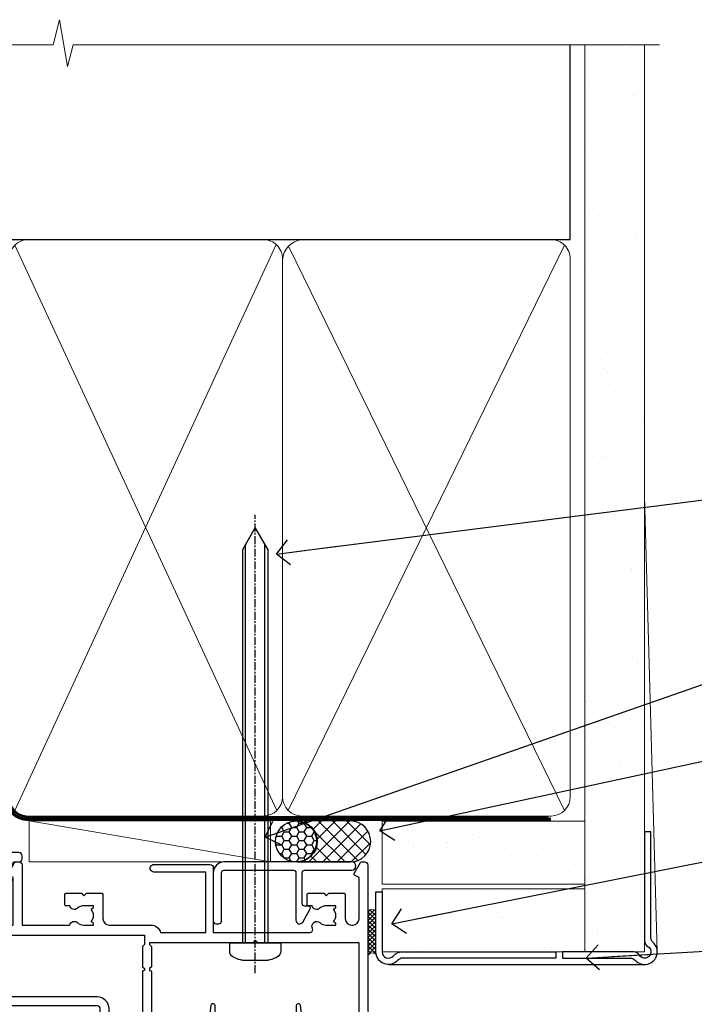
# Model space of a CAD drawing. Units: millimetres. Extents: x -33 to 182818, y -404 to 1143.
# Drawn here: x 1382 to 1488, y 987 to 1143 of the extents above; entities that cross this region are included whole.
import ezdxf
from ezdxf import colors
from ezdxf.entities.mleader import LeaderData, LeaderLine
from ezdxf.math import Vec2, Vec3

# ---------------------------------------------------------------- set-up
doc = ezdxf.new("R2010")
doc.units = ezdxf.units.MM
for name, pattern in [('CENTER', [2, 1.25, -0.25, 0.25, -0.25]), ('CENTERLINE', [2, 1.25, -0.25, 0.25, -0.25]), ('Dashed', [564.4444465637206, 282.2222232818604, -282.2222232818602])]:
    doc.linetypes.add(name, pattern=pattern)
doc.layers.add('Aluminium Systems Ltd Joinery Detail', color=7, linetype='Continuous')
doc.layers.add('Aluminium Systems Ltd Notes', color=7, linetype='Continuous')
doc.styles.get("Standard").update_dxf_attribs({"font": 'arial.ttf'})

# ---------------------------------------------------------------- blocks, each defined once
blk = doc.blocks.new('90mm Framing Head CC Gib')
at = {"layer": 'Aluminium Systems Ltd Joinery Detail'}
h = blk.add_hatch(dxfattribs=at)
h.set_pattern_fill('AR-SAND', color=0, scale=0.15)
h.set_pattern_definition([(37.50000000000001, (61.66045092490373, 88.74499579476469), (-0.2400046943976069, 7.341198559940135), [0, -5.791200000000001, 0, -6.476999999999999, 0, -6.191249999999999]), (7.499999999999991, (61.66045092490373, 88.74499579476469), (6.74284924707004, 10.75237650852531), [0, -3.124199999999989, 0, -5.219699999999976, 0, -2.000249999999988]), (327.5, (56.97415092490365, 88.74499579476469), (11.86488555362187, 0.02155777017818536), [0, -1.905, 0, -6.858, 0, -8.9535]), (317.5, (56.97415092490365, 88.74499579476469), (11.45334678708446, 3.343939848858243), [0, -0.9524999999999999, 0, -4.495799999999999, 0, -5.1435])])
h.paths.add_polyline_path([(180.61357942141, 88.7708279423432), (171.1135900387524, 88.7708279423432), (171.113590038753, -54.99215190844598), (180.6135794214105, -54.99215190844598)])
at = {"layer": 'Aluminium Systems Ltd Joinery Detail', "color": 0}
for p, q in [((168.8134264280377, 57.89868953384575, -1.000000000000025), (168.8134264280376, 88.7708279423432, -1.000000000000025)), ((79.90872482396972, 57.89868953384575, -1.000000000000025), (168.8134264280374, 57.89868953384575, -1.000000000000025))]:
    blk.add_line(p, q, dxfattribs=at)
at = {"layer": 'Aluminium Systems Ltd Joinery Detail', "color": 0, "lineweight": 5}
for p, q in [((80.79699455334858, -32.57602768084325, -1.000000000000025), (122.244289406273, 57.10359832773156, -1.000000000000025)), ((80.79699455334858, 57.00871980446937, -1.000000000000025), (122.3435558966331, -32.57602768084507, -1.000000000000025)), ((124.1251953553807, -32.57602768084325, -1.000000000000025), (167.9234566986623, 57.00871980447164, -1.000000000000025)), ((124.156780866489, 56.83464781023758, -1.000000000000025), (167.9234566986623, -32.57602768084325, -1.000000000000025)), ((182.6119125486681, -54.99215490149072), (180.6127294214112, 17.16652520017669))]:
    blk.add_line(p, q, dxfattribs=at)
at = {"layer": 'Aluminium Systems Ltd Joinery Detail', "color": 0, "linetype": 'Continuous', "lineweight": 5, "ltscale": 0.12, "elevation": -1.000000000000014}
blk.add_lwpolyline([(182.9879480272293, 88.7708279423432), (90.07936763175942, 88.7708279423432), (89.17565722327393, 85.3369242233066), (87.90906395990581, 92.75494913106832), (86.87170076539454, 88.7708279423432), (12.77629059318977, 88.7708279423432)], dxfattribs=at)
at = {"layer": 'Aluminium Systems Ltd Joinery Detail', "color": 0, "linetype": 'Dashed', "lineweight": 5, "ltscale": 0.01, "const_width": 0.25, "elevation": -0.7500000000000249}
blk.add_lwpolyline([(79.76741611105061, 88.09570103798342), (79.76838801660628, -30.42770876678014, 0.4175702237706115), (82.91930208207404, -33.61188689231176), (165.3356062361571, -33.60394172722226, 0.8591327104487766), (165.4728671864981, -33.94403600036094, 0.00905533045714731)], format="xyb", dxfattribs=at)
at = {"layer": 'Aluminium Systems Ltd Joinery Detail', "color": 0, "lineweight": 5}
blk.add_lwpolyline([(171.1135900387524, 88.7708279423432), (171.113590038753, -54.99215190844598), (180.6135794214105, -54.99215190844598), (180.61357942141, 88.7708279423432)], dxfattribs=at)
at = {"layer": 'Aluminium Systems Ltd Joinery Detail', "color": 0, "linetype": 'CENTER', "lineweight": 5, "ltscale": 3, "const_width": 0.5, "elevation": -0.5000000000000249}
blk.add_lwpolyline([(79.36830193081076, 82.75882767523399), (79.36883064616333, -30.42745069008379, 0.4209157528546889), (82.93271877258232, -33.99657167199439), (165.7748797079017, -33.99657167199439)], format="xyb", dxfattribs=at)
at = {"layer": 'Aluminium Systems Ltd Joinery Detail', "color": 0, "lineweight": 5, "elevation": -1.000000000000014}
blk.add_lwpolyline([(79.90702482397333, -28.31915806095822), (79.90702482397333, 54.8601428137099, -0.4142135623730941), (82.94557154410828, 57.89868953384575), (120.1949789058728, 57.89868953384575, -0.4142135623730958), (123.2335256260086, 54.8601428137099), (123.2335256260086, -28.31915806095822), (123.2335256260082, -30.42745069008379, -0.4142135623730958), (120.1949789058728, -33.46599741021964), (82.94557154410828, -33.46599741021964, -0.4142135623730941), (79.90702482397288, -30.42745069008379)], format="xyb", close=True, dxfattribs=at)
for points in [[(168.8134264280378, -28.52744340095887), (168.8134264280377, 54.86014281371126, 0.4142135623732923), (165.774879707902, 57.89868953384575), (126.2737723461404, 57.89868953384575, 0.3681854241386793), (123.2352256260055, 54.65185747371015), (123.2352256260055, -28.52744340095887)], [(168.8134264280378, 52.75185018458433), (168.8134264280378, -30.42745069008379, -0.4142135623730958), (165.7748797079024, -33.46599741021964), (126.2737723461409, -33.46599741021964, -0.4142135623730941), (123.2352256260055, -30.42745069008379), (123.2352256260055, 52.75185018458524)]]:
    blk.add_lwpolyline(points, format="xyb", dxfattribs=at)
at = {"layer": 'Aluminium Systems Ltd Joinery Detail', "color": 0}
blk.add_lwpolyline([(180.6119125486681, -35.99215490149072), (180.6119125486681, -53.26010409392188, 0.2679491924311203), (181.1119125486681, -54.12612949770619, -1.303225372841203), (179.7458871448837, -55.49215490149072, 0.267949192431124), (178.8798617410993, -54.99215490149072), (167.6119125486681, -54.99215490149072), (167.6119125486681, -55.99215490149072), (178.3758445711683, -55.99215490149072, -0.2134217652833892), (179.1212005636683, -56.32548823482398, 1.057279696267401), (181.9452458820015, -53.50144291649087, -0.2134217652833941), (181.6119125486681, -52.75608692399089), (181.6119125486681, -35.99215490149072)], format="xyb", close=True, dxfattribs=at)
blk = doc.blocks.new('Horizontal Profile Metal CC AC35 Liner')
at = {"layer": 'Aluminium Systems Ltd Joinery Detail'}
h = blk.add_hatch(dxfattribs=at)
h.set_pattern_fill('HONEY', color=256, scale=0.25)
h.set_pattern_definition([(0, (30.45904072979465, 15000), (1.190625, 0.68740766125), [0.79375, -1.5875]), (120, (30.45904072979465, 15000), (-1.190624997398548, 0.6874076657558477), [0.7937499999999996, -1.587499999999999]), (59.99999999999999, (30.45904072979465, 15000), (2.601452275818872e-09, 1.374815327005847), [-1.5875, 0.79375])])
h.paths.add_polyline_path([(20.1132218588736, 2.251892196933113, -1), (26.61042550178621, 2.251892196933113, -1)])
h = blk.add_hatch(dxfattribs=at)
h.set_pattern_fill('ANSI37', color=256, scale=0.5)
h.set_pattern_definition([(45, (30.45904072979465, 15000), (-1.122532015133644, 1.122532015133644), []), (135, (30.45904072979465, 15000), (-1.122532015133644, -1.122532015133644), [])])
h.paths.add_polyline_path([(23.48687546043897, 5.500494018388054), (31.95567230909313, 5.500494018388054, -1), (31.95567230909518, -0.9967096245236462), (23.48687546043897, -0.9967096245236462, 1)])
h = blk.add_hatch(dxfattribs=at)
h.set_pattern_fill('AR-SAND', color=256, scale=0.15)
h.set_pattern_definition([(37.50000000000001, (-28.02469610178775, -10.71794910273456), (-0.2400046943976069, 7.341198559940135), [0, -5.791200000000001, 0, -6.476999999999999, 0, -6.191249999999999]), (7.499999999999999, (-28.02469610178775, -10.71794910273456), (6.74284924707004, 10.75237650852531), [0, -3.124200000000001, 0, -5.2197, 0, -2.00025]), (327.5, (-32.71099610178776, -10.71794910273456), (11.86488555362187, 0.02155777017818643), [0, -1.905, 0, -6.858, 0, -8.9535]), (317.5, (-32.71099610178776, -10.71794910273456), (11.45334678708446, 3.343939848858244), [0, -0.9524999999999999, 0, -4.495799999999999, 0, -5.1435])])
h.paths.add_polyline_path([(69.10932037162863, 5.481015078179553), (69.10932037162863, -4.518984921820447), (37.02408864939264, -4.519230302088545), (37.02408864939264, 5.480769697911455)])
h = blk.add_hatch(dxfattribs=at)
h.set_pattern_fill('AR-SAND', color=256, scale=0.15)
h.set_pattern_definition([(37.50000000000001, (-28.02469610178775, 0), (-0.2400046943976069, 7.341198559940135), [0, -5.791200000000001, 0, -6.476999999999999, 0, -6.191249999999999]), (7.499999999999999, (-28.02469610178775, 0), (6.74284924707004, 10.75237650852531), [0, -3.124200000000001, 0, -5.2197, 0, -2.00025]), (327.5, (-32.71099610178776, 0), (11.86488555362187, 0.02155777017818643), [0, -1.905, 0, -6.858, 0, -8.9535]), (317.5, (-32.71099610178776, 0), (11.45334678708446, 3.343939848858244), [0, -0.9524999999999999, 0, -4.495799999999999, 0, -5.1435])])
h.paths.add_polyline_path([(69.10932037162863, -5.236934024555012), (69.10932037162863, -15.23693402455501), (37.02408864939264, -15.23717940482311), (37.02408864939264, -5.23717940482311)])
at = {"layer": 'Aluminium Systems Ltd Joinery Detail', "lineweight": 5}
h = blk.add_hatch(dxfattribs=at)
h.set_pattern_fill('ANSI37', color=256, scale=0.15)
h.set_pattern_definition([(45.00000000000001, (-250.0546884451682, -560.2450245033288), (-0.3367596045400932, 0.3367596045400932), []), (135, (-250.0546884451682, -560.2450245033288), (-0.3367596045400932, -0.3367596045400932), [])])
edge = h.paths.add_edge_path()
edge.add_arc((35.4143816325128, -9.504621740348739), 0.9866125402710012, 51.83121232280979, 132.263901216659)
edge.add_line((34.75083893925569, -8.7744742217983), (34.75083893925569, -15.78270040966891))
edge.add_arc((35.46096960065245, -16.29419281424452), 0.8751628626695301, 45.838321747589305, 144.2355755388267, ccw=False)
edge.add_arc((38.02408864934353, -15.23717940483039), 1.99999999995119, 179.9999999997916, 192.3918244982081, ccw=False)
edge.add_line((36.02408864939264, -15.23717940482311), (36.0240886493923, -8.728953216952505))
blk.add_line((-18.89718788643233, 5.500494018388054), (19.32030646149718, -0.9967096245236462, -1.000000000000011), dxfattribs=at)
at = {"layer": 'Aluminium Systems Ltd Joinery Detail'}
for p, q in [((34.7508389392566, -8.7744742217983, -1.000000000000011), (34.7508389392566, -15.78270040966891, -1.000000000000011)), ((38.02408864939264, -17.23717940482311, -1.000000000000011), (78.60764288154255, -17.23728323179057, -2.000000000000021))]:
    blk.add_line(p, q, dxfattribs=at)
at = {"layer": 'Aluminium Systems Ltd Joinery Detail', "lineweight": 5}
blk.add_lwpolyline([(-18.89718788643233, 5.500494018388054), (19.320306461489, 5.500494018388054), (19.32030646149718, -0.9967096245236462), (-18.89718788643643, -0.9967096245236462)], close=True, dxfattribs=at)
at = {"layer": 'Aluminium Systems Ltd Joinery Detail'}
blk.add_lwpolyline([(23.48687546044306, -0.9967096245236462), (31.95567230909722, -0.9967096245236462, 0.9999999999993697), (31.95567230909313, 5.500494018388054), (23.48687546043897, 5.500494018388054, -0.9999999999993697)], format="xyb", close=True, dxfattribs=at)
at = {"layer": 'Aluminium Systems Ltd Joinery Detail', "lineweight": 5, "elevation": -1.000000000000011}
for points in [[(37.02408864939264, -4.519230302088545), (69.10932037162863, -4.518984921820447), (69.10932037162863, 5.481015078179553), (37.02408864939264, 5.480769697911455)], [(37.02408864939264, -15.23717940482311), (69.10932037162863, -15.23693402455501), (69.10932037162863, -5.236934024555012), (37.02408864939264, -5.23717940482311)]]:
    blk.add_lwpolyline(points, close=True, dxfattribs=at)
at = {"layer": 'Aluminium Systems Ltd Joinery Detail', "elevation": -1.000000000000011}
blk.add_lwpolyline([(37.02408864939264, -5.73717940482311), (37.02408864939264, -15.23717940482311, 0.6885002580691579), (38.76944464189239, -15.90384607148917, -0.2134217652833945), (40.2601566268919, -15.23717940482311), (64.52408864939261, -15.23717940482311), (64.52408864939261, -16.23717940482311), (40.2601566268919, -16.23717940482311, 0.2134217652833893), (39.51480063439215, -16.57051273815523, -0.6885002580691693), (36.02408864939264, -15.23717940482311), (36.02408864939264, -5.73717940482311)], format="xyb", close=True, dxfattribs=at)
at = {"layer": 'Aluminium Systems Ltd Joinery Detail'}
blk.add_circle((23.36182368032991, 2.251892196933113), 3.248601821456305, dxfattribs=at)
at = {"layer": 'Aluminium Systems Ltd Joinery Detail', "lineweight": 5}
for centre, radius, start, end in [((35.41435558009891, -9.503893038750903, -1.000000000000011), 0.9860558519677073, 51.80385569436721, 132.2912578450509), ((35.46096960065336, -16.29419281424634, -1.000000000000011), 0.8751628626701816, 45.83832174757129, 144.2355755388025)]:
    blk.add_arc(centre, radius, start, end, dxfattribs=at)
blk = doc.blocks.new('_Open90')
at = {"color": 0, "linetype": 'ByBlock', "lineweight": -2}
for p, q in [((-0.5, 0.5), (0, 0)), ((0, 0), (-2.439666651745029, 0)), ((0, 0), (-0.5, -0.5))]:
    blk.add_line(p, q, dxfattribs=at)
blk = doc.blocks.new('F309-21658')
for points in [[(25.30001078927626, 37.59989048027521), (25.70001078927953, 37.59989048027521, 0.4142135623698984), (26.20001078927407, 38.09989048027521), (26.20001078927407, 41.29988127212593, 0.414213562373095), (25.70001078927407, 41.79988127212593), (14.60000000000264, 41.79988127209228), (14.60000000000264, 50.29991847726589, 0.414213562373095), (14.10000000000264, 50.79991847726589), (13.80000000000246, 50.79991847726589, 0.414213562373095), (13.30000000000246, 50.29991847726589), (13.30000000000246, 40.79988127208955), (1.300000000002456, 40.79988127208046), (1.300000000004275, 50.2999184772668, 0.414213562373095), (0.8000000000042746, 50.7999184772668), (0.5000000000040927, 50.7999184772668, 0.4142135623741605), (2.273736754432321e-12, 50.2999184772668), (-2.273736754432321e-12, 40.39988127209264, 0.4142135623733614), (0.9999999999977263, 39.39988127209173), (2.549964031937634, 39.39988127209082), (2.549964031993568, 0.5000001222094568, 0.4142135623746934), (3.049964031995387, 1.22210366271247e-07), (3.568467207440506, 1.22210366271247e-07, 0.267949192432076), (3.741672288197776, 0.1000001222109574), (4.723167701596594, 1.800000045627456, 0.4142135623731253), (4.649962620840995, 2.073205126385403), (3.949962620846691, 2.477350314817812), (3.94996262084851, 9.000010845418473, -0.414213562373095), (4.94996262084851, 10.00001084541847), (5.124951857525502, 10.00001084541756, -0.414213562369632), (6.124951857525502, 9.000010845429387), (6.124951857572796, 5.150010845419928, 0.4142135623717631), (6.324951857572614, 4.950010845419428), (8.749951857632823, 4.95001084542011), (9.149951857632459, 5.350010845419746), (9.549951857632095, 4.95001084542011), (11.97495185769412, 4.95001084542011, 0.4142135623717631), (12.17495185769303, 5.150010845419928), (12.17495185769394, 6.750010845453033, 0.4142135623770908), (11.97495185769048, 6.950010845453761), (11.39107782805831, 6.950010845417381, 0.5666580929722194), (10.16337526585227, 7.3354504058413, -0.1837465194457026), (9.149951857583346, 6.950010845417381), (7.624951857577344, 6.950010845402829), (7.624951857577344, 7.195383907871218), (7.981734081821287, 7.494759740645094, -0.3639702342665811), (7.98173408182123, 9.455261950188998), (7.624951857577344, 9.754637782963727), (7.624951857577344, 10.00001084537209), (9.14995185757698, 10.00001084541847, -0.1837465194614779), (10.16337526594219, 9.614571284964484, 0.5666580929878064), (11.39107782817166, 10.00001084541753), (36.34996262097729, 10.00001084541756), (36.34996262097729, 2.477350314817812), (35.64996262098202, 2.073205126385545, 0.4142135623745783), (35.57675754022699, 1.800000045628423), (36.55825298779348, 0.1000000630293698, 0.2679492219854964), (36.73145809060964, 6.302866495389026e-08), (37.24996267612505, 1.202167538849608e-07, 0.4142135300680755), (37.74996262097693, 0.5000001202167539), (37.74996262097693, 10.00001084541847), (45.3088366505358, 10.00001084544394, 0.5666580929730232), (46.53653921274253, 9.614571285019792, -0.1837465194455035), (47.54996262101076, 10.00001084544371), (49.07496262101768, 10.00001084545849), (49.07496262101768, 9.754637782990102), (48.71818039677373, 9.455261950216226, -0.363970234266802), (48.71818039677208, 7.494759740672265), (49.07496262101768, 7.195383907897593), (49.07496262101768, 6.950010845489231), (47.54996262101804, 6.950010845442847, -0.1837465194616765), (46.53653921265231, 7.335450405896808, 0.5666580929874395), (45.30883665042296, 6.950010845442876), (44.72496262084724, 6.950010845452852, 0.4142135623784227), (44.52496262084378, 6.750010845453033), (44.52496262084469, 5.150010845419928, 0.4142135623717631), (44.72496262084451, 4.950010845419428), (47.14996262090654, 4.95001084542011), (47.54996262090617, 5.350010845419746), (47.94996262090581, 4.95001084542011), (50.37496262096602, 4.95001084542011, 0.4142135623717631), (50.57496262096493, 5.150010845419928), (50.57496262096583, 9.000010845417563, -0.414213562373095), (51.57496262096583, 10.00001084541756), (58.14998996296708, 10.00001084541756, 0.3419987131243029), (59.69918330145674, 11.20001084542011), (66.84996120942151, 11.20001084541738), (66.84996120942151, 1.600000122945602), (58.64996403159557, 1.600000122943783, 1.000000000001516), (58.64996403159739, 0.4000001229430552), (67.54996120942042, 0.4000001229457837, 0.414213562373095), (68.04996120942042, 0.9000001229457837), (68.04996120942178, 11.20001084541829), (83.30380009053988, 11.20001084541647, -0.5476801762421256), (83.75756214272525, 10.49001084542562, 0.813269526479229), (84.93661017592274, 9.614571284993758, -0.1837465194459593), (85.95003358419262, 10.00001084541759), (87.47503358419954, 10.00001084543212), (87.47503358419954, 9.754637782963727), (87.11825135995468, 9.45526195018985, -0.3639702342666802), (87.1182513599561, 7.494759740644156), (87.47503358419954, 7.195383907871218), (87.47503358419954, 6.950010845462856), (85.9500335841999, 6.950010845416472, -0.1837465194616318), (84.93661017583378, 7.335450405870461, 0.5666580929884257), (83.70890761361102, 6.95001084544279), (83.12497338405728, 6.950010845452852, 0.4142135623784227), (82.92497338405383, 6.750010845453033), (82.92497338405474, 5.150010845419928, 0.4142135623717631), (83.12497338405456, 4.950010845421019), (85.54997338411658, 4.95001084542011), (85.94997338411622, 5.350010845419746), (86.34997338411586, 4.95001084542011), (88.77497338417606, 4.95001084542011, 0.414213562373095), (88.97497338417588, 5.150010845419928), (88.97497338417588, 9.000010845417563, -0.414213562373095), (89.97497338417588, 10.00001084541756), (90.14996262083105, 10.00001084541756, -0.4142135623728286), (91.14996262082923, 9.000010845418473), (91.14996262083469, 2.477350314817812), (90.44996262083941, 2.073205126385545, 0.4142135623734317), (90.37675754008353, 1.800000045628423), (91.3582529876511, 0.1000000630289435, 0.2679492219845463), (91.53145809046657, 6.302829547166766e-08), (92.04998926585313, 1.202176633796626e-07, 0.4142135300680739), (92.54998921070501, 0.5000001202176634), (92.54998921069773, 23.30290892700916, -0.2679491924303806), (93.54998921069216, 25.03495973457572), (96.49997456859512, 26.73813457507714, 0.2679491924297071), (97.49997456859046, 28.47018538263819), (97.49997456859774, 31.30000121731038, 0.414213671056512), (96.99997438306445, 31.80000121731126), (82.6999640315712, 31.79999591106636, 0.414213562373095), (82.1999640315712, 31.29999591106636), (82.1999640315712, 28.10000511922291, 0.4142135623752261), (82.69996403157484, 27.60000511922291), (84.72496403158135, 27.60000511924565, 0.6664521289227611), (84.86705951590022, 27.94074911853357, -0.08096524786499977), (84.58141139678662, 28.3416792670011, 0.2857504808157638), (83.68423585811348, 28.9000051192331), (83.49996403156683, 28.9000051192331), (83.49996403156683, 30.03950089939346, -0.414213562373095), (83.99996403156683, 30.53950089939346), (84.67033709402449, 30.53950089939346), (84.9697129267982, 30.18271867515151, -0.3639702342671017), (86.93021513634585, 30.18271867515315), (87.22959096911791, 30.53950089939346), (87.47496403152172, 30.53950089939346), (87.47496403156691, 29.014500899392, -0.197793547014074), (87.03293504606256, 27.94081622418986, 0.66662268590908), (87.17496403156974, 27.60000511925202), (87.98334928874237, 27.60000511924511, 0.2949407518114276), (88.43916486650363, 27.89450044307702, 0.106287798650439), (88.67997003158371, 29.01450089940656), (88.67997003158371, 30.50000114308088), (95.09997456858991, 30.50000114311715, -0.4142135623749597), (96.09997456859628, 29.50000114311726), (96.09997456859594, 28.47018538264612, -0.2679491924306526), (95.79997456859701, 27.95057014037567), (92.8499892107007, 26.24739529988858, 0.2679491924309177), (91.14998921070128, 23.30290892702371), (91.14998921069446, 12.80001084539228), (75.09998741059599, 12.80001084539319), (74.69998741059635, 12.40001084539355), (74.29998741059671, 12.8000108453941), (57.94998896297284, 12.80001084539137), (57.94998896297648, 13.10001088268538), (58.24998946296864, 13.40001138267755), (58.24998946296864, 16.60001038269158), (57.94998896297648, 16.90001088268465), (57.94998896297648, 17.20001088268393), (58.04998946296905, 17.20001088268424, 0.4142135623725535), (58.24998946296841, 17.40001088268446), (58.2499894629542, 29.3999638786224, -0.4142135623736278), (59.24998946295409, 30.39996387862422), (65.80001078926898, 30.39996387862331), (65.80001078926898, 28.0999730867031, 0.4142135623752261), (66.30001078927262, 27.5999730867031), (66.70001078926862, 27.59997308671038, 0.4142135623698984), (67.20001078926316, 28.09997308671038), (67.20001078926498, 31.2999638785611, 0.414213562373095), (66.70001078926498, 31.7999638785611), (55.699999999993, 31.799963878532), (55.6999999999893, 41.2999188367755, 0.4142136823970478), (55.19999979509475, 41.79991883677459), (41.69998921072283, 41.79991330463119, 0.414213562373095), (41.19998921072283, 41.29991330463119), (41.19998921072283, 38.09992251278047, 0.4142135623752261), (41.69998921072647, 37.59992251278047), (42.09998921072065, 37.59992251278774, 0.414213562373095), (42.59998921071883, 38.09992251279138), (42.59998921071156, 40.39991330464338), (53.09999999998354, 40.39991330470068, -0.4142135623746934), (54.099999999989, 39.39991330470068), (54.09999999999081, 35.99992142839503, -0.414213562373095), (53.09999999999081, 34.99992142839503), (51.34998921070428, 34.99992142839594), (51.34998921070587, 36.23054602424895, 0.4142135623734674), (51.14998921070588, 36.4305460242492), (50.34998921070536, 36.4305460242492, 0.414213562373095), (50.14998921070537, 36.23054602424921), (50.14998921070537, 33.99992142839272, 0.4142135623734561), (50.34998921070559, 33.79992142839274), (53.10002122510332, 33.79992142839612, -1.000000000001819), (53.10002122510332, 31.79996387862113), (52.54998921070501, 31.79996387862295, 0.414213562372873), (50.14998921070264, 29.3999638786224), (50.14998921070719, 23.29992265440407, -0.4142135398598476), (49.64998924914062, 22.79992265440316), (34.09998940602009, 22.79992145914068), (33.69998937527589, 22.39992142839466), (33.29998940602081, 22.79992139764792), (17.74998950141116, 22.79992020238635, -0.41421358488581), (17.24998946297956, 23.29992020238635), (17.24998946297228, 39.39988127210901, -0.414213562373095), (18.24998946297228, 40.39988127210901), (24.80001078927626, 40.39988127210901), (24.80001078927626, 38.09989048027521, 0.414213562373095)], [(11.63915269543674, 36.75488082224624, -0.294940748006862), (11.18333712885766, 36.46038549194392), (10.37495185757916, 36.46038549194986, -0.66662268591656), (10.23292287207249, 36.80119659689225, 0.1977935470140122), (10.67495185757844, 37.87488127208937), (10.67495185759299, 39.39988127209173), (10.42957879512733, 39.39988127209173), (10.13020296235175, 39.04309904785157, 0.3639702342668844), (8.169700752804147, 39.04309904784415), (7.870324920033909, 39.39988127209173), (7.624951857626456, 39.39988127209173), (7.624951857579163, 37.87488127209028, 0.1977935470140791), (8.066980843086924, 36.80119659689311, -0.6666226859132995), (7.924951857578435, 36.46038549194211), (7.116566600405804, 36.4603854919431, -0.2949407518112914), (6.660751022645229, 36.75488081577629, -0.07149851012259945), (6.445871942318263, 37.49988127204298), (5.99996255324595, 37.49988127208846, -0.9458221263621622), (5.94996107660063, 38.39709766911866), (5.94996107453926, 39.39988127208991), (3.949964031955915, 39.39988127208991), (3.94996403195637, 21.39988127209355), (5.63573081117147, 21.39988127209446), (5.55167346039832, 22.36066118785828, -0.9999999999999801), (6.448248688680451, 22.43910135633061), (6.579100426996661, 20.94345914346894, -0.4400105308914297), (6.081003077951209, 20.39988127209537), (3.949964031950458, 20.39988127209355), (3.949964031948184, 11.60001084539246), (57.14998996296663, 11.60001084539246), (57.14998996296663, 13.10001088268538), (56.84998946297628, 13.40001138267482), (56.84998946297628, 16.60001038269158), (57.14998996296663, 16.90001088268465), (57.14998996296663, 17.20001088268393), (57.04998946297627, 17.20001088268393, -0.4142135623730844), (56.84998946297628, 17.40001088268392), (56.84998946297583, 29.60001084539519), (55.07692205468811, 29.60001084539064), (55.24808681201637, 27.64358871676239, -0.9999999999990977), (54.25189211392353, 27.55643297401431), (54.02061312808883, 30.19996387862349), (52.54998921070501, 30.19996387862349, 0.414213562373095), (51.54998921070501, 29.19996387862349), (51.54998921070683, 23.29992000208287, -0.4142135623733055), (49.64998921070583, 21.39992000208142), (17.74998946296955, 21.39992000208233, -0.4142135623728146), (15.84998946297037, 23.29992000208014), (15.84998946296128, 39.39988127207354), (11.87995785759949, 39.39988127208264), (11.87995785760177, 37.87488127210483, -0.1062877979919768)]]:
    blk.add_lwpolyline(points, format="xyb", close=True)
blk = doc.blocks.new('F338-20322')
blk.add_lwpolyline([(-1.19338636750399e-08, 1.300000700544706, -0.4142135623784227), (0.1999999880632259, 1.500000700545433), (0.9999999880588604, 1.500000700534518, -0.414213562373095), (1.19999998805595, 1.30000070053379), (1.19999998805595, 1.20000001407411), (8.999999988066136, 1.200000014066834), (8.999999988073412, 1.300000700537428, -0.4142135623837504), (9.199999988070502, 1.500000700541793), (9.799999988054495, 1.500000700541793, -0.4142135623624396), (9.999999988051584, 1.300000700541066), (9.999999988051584, 1.20000001407411), (15.21366464303328, 1.200000014070017, 0.6994329231743273), (15.34254053891728, 1.552941190540372, -0.137749303502272), (13.85344351037362, 3.744521663341716, -1.031095482841846), (13.69822486290544, 4.32380554197513, -0.1688100469614476), (14.12770015584972, 7.512011356063798, 0.5590845508764883), (13.94923893877991, 7.802297533288201), (12.23069327060757, 7.802297538199159), (11.42484443695186, 6.406526415087402), (11.56568541302393, 6.265685439011865, -0.1989123673763069), (11.79999998806746, 5.700000014069932), (11.79999998806746, 4.950000014079908, -0.9999999999999999), (10.99999998806739, 4.950000014079908), (10.99999998806733, 5.700000014069762), (10.58786795370874, 6.11213204843904, -0.3394542588596877), (10.54019236693212, 6.474264082792249), (11.24999998806739, 7.703686946198193), (11.24999998806739, 9.000000014069801), (11.45201377500202, 10.73470184144191, -0.9436512423673917), (12.04999998806746, 10.70000001406976), (12.04999998806746, 8.602297539429888), (14.87994044269637, 8.602297530628764, -0.05043928866974742), (15.61444443250339, 9.26024863450343, -0.9999999999999999), (16.08555554361614, 8.613677431165613, 3.070552082545738), (20.91444443251778, 8.613677431165655, -0.9999999999999999), (21.38555554363059, 9.260248634503714, -0.05043928866974742), (22.12005953343773, 8.602297530629102), (24.94999998806664, 8.60229753943048), (24.94999998806624, 10.70000001407033, -0.9436512423673031), (25.54798620113162, 10.73470184144259), (25.74999998806659, 9.000000014070537), (25.74999998806676, 7.703686946198872), (26.45980760920214, 6.474264082792956, -0.339454258859699), (26.41213202242558, 6.112132048439776), (25.99999998806699, 5.70000001407047), (25.99999998806705, 4.950000014080588, -0.9999999999999999), (25.19999998806698, 4.950000014080532), (25.19999998806686, 5.700000014070556, -0.1989123673763006), (25.43431456311039, 6.265685439012517), (25.5751555391824, 6.406526415088054), (24.76930670552657, 7.802297538199753), (23.05076103735423, 7.802297533288652, 0.5590845508763945), (22.87229982028443, 7.512011356064193, -0.3478276826590283), (21.6574594372175, 1.552941190540654, 0.6994329231743278), (21.78633533310149, 1.200000014070328), (26.99999998808319, 1.200000014074904), (26.99999998808319, 1.30000070054186, -0.4142135623624396), (27.19999998808022, 1.500000700542616), (27.79999998806427, 1.500000700542673, -0.4142135623837504), (27.99999998806136, 1.300000700538307), (27.99999998806864, 1.200000014067713), (35.79999998807882, 1.200000014075727), (35.79999998807882, 1.300000700535406, -0.414213562373095), (35.99999998807586, 1.500000700536162), (36.79999998807155, 1.500000700547162, -0.4142135623784227), (36.99999998806864, 1.300000700546434), (36.99999998807603, 0.2000000140758686, -0.4142135623784227), (36.79999998807894, 1.40714746521553e-08), (18.49999998806744, 1.406977112594632e-08), (0.19999998805595, 1.406974625695057e-08, -0.4142135623784227), (-1.194113963265409e-08, 0.2000000140741118)], format="xyb", close=True)
blk = doc.blocks.new('F079-21199')
at = {"flags": 128}
blk.add_lwpolyline([(4.549999999993815, 1.5), (4.549999999993815, 3.024999999999636, 0.1837465194582998), (4.16456043954804, 4.038423408356721, -0.9999999999941463), (5.285439560428131, 5.035233318218161, -0.1837465194588356), (6.05000000000291, 3.024999999999636), (6.05000000000291, 0.5, -0.414213562373095), (5.55000000000291, 0), (0.5, 0, -0.414213562373095), (0, 0.5), (0, 18.5, -0.414213562373095), (0.5, 19), (1.291732411252269, 19), (1.62812559645954, 19.58265008810213, -0.414213562374809), (1.901330677217629, 19.65585516885949), (2.656716846094241, 19.21973276091376, 0.9999999999998311), (3.406716846098789, 20.51877086658715), (1.899998588853123, 21.38867505801227, -0.9999999999992361), (2.499998588857125, 22.42790554255043), (4.0067168461037, 21.55800135112804, -0.3089224212102952), (4.959442485286672, 19.57535751301202, 0.4592529226835803), (5.453731110719673, 19.00000000000182), (29.74626606711627, 19.0000000000018, 0.459252922683576), (30.24055469255021, 19.57535751301201, -0.3089224212102922), (31.19328033173224, 21.55800135112803), (32.69999858897881, 22.42790554255042, -0.9999999999992363), (33.29999858898373, 21.38867505801225), (31.79328033173806, 20.51877086658713, 0.9999999999998307), (32.54328033174261, 19.21973276091374), (33.29866650061831, 19.65585516885947, -0.4142135623748087), (33.57187158137643, 19.58265008810211), (33.90826476658367, 18.99999999999999), (34.69999717783594, 18.99999999999999, -0.414213562373095), (35.19999717783594, 18.49999999999999), (35.19999717783594, 17.99999999999999, -0.414213562373095), (34.69999717783594, 17.49999999999999), (1.900000000000546, 17.5, 0.414213562373095), (1.400000000000546, 17), (1.400000000000489, 5.283068941077545, -0.6122479732056616), (1.885439560428495, 4.038423408327617, 0.1837465194528841), (1.500000000009095, 3.024999999999636), (1.499999999994543, 1.5), (1.745373062453837, 1.5), (2.044748895229532, 1.856782224245762, 0.3639702342661637), (4.005251104773379, 1.856782224245762), (4.304626937549074, 1.5)], format="xyb", close=True, dxfattribs=at)
blk = doc.blocks.new('8x65 Pan')
at = {"linetype": 'CENTERLINE'}
blk.add_line((0, 4.800000000000011), (0, -67.79999999999988), dxfattribs=at)
for p, q in [((-1.531999999999925, 0), (-1.531999999999925, -63.14649816280436)), ((1.532000000000039, 0), (1.532000000000039, -63.14649816280453))]:
    blk.add_line(p, q)
blk.add_lwpolyline([(-1.796026546969983, 2.800000000000011, 0.06667674993986063), (-2.322378596749843, 2.729495664595504, 0.06234506475856143), (-3.542857445068819, 2.226610478703464, 0.2701551137951499), (-4.050000000000239, 1.356500405873334), (-4.050000000000239, 0), (4.049999999999784, 0), (4.049999999999784, 1.356500405873334, 0.2701551137951499), (3.542857445068364, 2.226610478703464, 0.06234506475854031), (2.322378596749843, 2.72949566459539, 0.06667674993988205), (1.796026546969813, 2.800000000000011)], format="xyb", close=True)
blk.add_lwpolyline([(2.032000000000096, 0), (2.032000000000039, -62.28047275902006), (0, -65.80000000000004), (-2.031999999999925, -62.28047275901994), (-2.031999999999925, 0)])
blk = doc.blocks.new('F554-21058')
blk.add_lwpolyline([(9.499998588979025, 9.227499074758967, 0.7673269879790159), (8.431697318789844, 9.513749537379212), (7.240190967843972, 7.449999999999122, 0.5773502691896806), (7.499998588979594, 6.999999999999559), (8.09999858897882, 6.999999999999702, -0.414213562373095), (8.499998588978912, 6.599999999999696), (8.499998588978855, 1.699999999999946, -0.4142135623730898), (8.099998588978877, 1.29999999999994), (0.6500000000000057, 1.299999999999798, 0.9999999999999999), (0.6500000000000057, -2.131628207280301e-13), (20.90000000000006, 2.131628207280301e-13, 0.414213562373095), (22.59999999999999, 1.700000000000287), (22.59999999999982, 9.399999999999508, 0.4142135623730864), (22.19999999999985, 9.799999999999514), (21.69999999999985, 9.799999999999514, 0.4142135623731057), (21.29999999999987, 9.39999999999948), (21.3000000000001, 1.70000000000023, -0.414213562373095), (20.90000000000001, 1.300000000000225), (9.899998588978718, 1.299999999999969, -0.4142135623731088), (9.499998588978741, 1.699999999999974)], format="xyb", close=True)
blk = doc.blocks.new('AC35 Double Hung Head')
at = {"layer": 'Aluminium Systems Ltd Joinery Detail', "xscale": -1, "rotation": 180}
for name, p in [('8x65 Pan', (-96.25968595981794, -5.121658358610716)), ('F079-21199', (-168.4109831570458, 26.67835236457188)), ('F309-21658', (-170.9609471890399, 7.678352486782387))]:
    blk.add_blockref(name, p, dxfattribs=at)
at = {"layer": 'Aluminium Systems Ltd Joinery Detail', "rotation": 180}
blk.add_blockref('F554-21058', (-80.31098597961659, 7.67869971073435), dxfattribs=at)
at = {"layer": 'Aluminium Systems Ltd Joinery Detail'}
blk.add_blockref('F338-20322', (-114.6943816481707, -25.75752842803195), dxfattribs=at)
blk = doc.blocks.new('Liner Head Text AC35 Gib')
at = {"layer": 'Aluminium Systems Ltd Notes', "color": 3, "lineweight": 5, "ltscale": 0.12}
ml = blk.add_multileader_mtext('Standard', dxfattribs=at)
ml.set_content('FIXINGS 150 FROM CORNERS AND 450 CENTRES', color=3)
ml.set_leader_properties(color=8)
ml.set_arrow_properties(name='OPEN90')
ml.build(insert=Vec2(0, 0))
ml.multileader.update_dxf_attribs({"text_left_attachment_type": 2, "text_right_attachment_type": 2})
ctx = ml.context
ctx.base_point, ctx.plane_origin = Vec3(42.47047517406045, 72.99658405795344, -1.000000000000014), Vec3(-210.3718602345575, -58.04152112250085, -1.000000000000014)
ctx.left_attachment, ctx.right_attachment = 2, 2
notes = []
notes.append((ctx, [(0, (1, 1, 0), (38.00563967185056, 72.99658405795344, -1.000000000000014), (1, 0), 4.464835502209894, [(0, [(-63.68016885448839, 60.08621560721804, -1.000000000000014)], 0, [])])]))
ctx.mtext.insert, ctx.mtext.width, ctx.mtext.line_spacing_style, ctx.mtext.flow_direction = Vec3(44.47047517406057, 82.3299173912892, -1.000000000000014), 55.16606061165112, 2, 5
ml = blk.add_multileader_mtext('Standard', dxfattribs=at)
ml.set_content('TEMPORARY FLAT PACKERS REMOVED FROM HEAD AFTER FIXING', color=3)
ml.set_leader_properties(color=8)
ml.set_arrow_properties(name='OPEN90')
ml.build(insert=Vec2(0, 0))
ml.multileader.update_dxf_attribs({"text_left_attachment_type": 2, "text_right_attachment_type": 2})
ctx = ml.context
ctx.base_point, ctx.plane_origin = Vec3(42.47047517406045, 51.3563500602213, -1.000000000000014), Vec3(-133.2863188025362, 168.9020168785864, -1.000000000000014)
ctx.left_attachment, ctx.right_attachment = 2, 2
notes.append((ctx, [(0, (1, 1, 0), (38.00563967185056, 51.3563500602213, -1.000000000000014), (1, 0), 4.464835502209894, [(0, [(-65.47488520599387, 15.21955316024832, -1.000000000000014)], 0, [])])]))
ctx.mtext.insert, ctx.mtext.width, ctx.mtext.defined_height, ctx.mtext.line_spacing_style, ctx.mtext.flow_direction = Vec3(44.47047517406057, 60.68968339355342, -1.000000000000014), 101.6537517503709, 9.448686068864237, 2, 5
ml = blk.add_multileader_mtext('Standard', dxfattribs=at)
ml.set_content('WATER RESISTANT\\PAIRSEAL ON PEF ROD', color=3)
ml.set_leader_properties(color=8)
ml.set_arrow_properties(name='OPEN90')
ml.build(insert=Vec2(0, 0))
ml.multileader.update_dxf_attribs({"text_left_attachment_type": 2, "text_right_attachment_type": 2})
ctx = ml.context
ctx.base_point, ctx.plane_origin = Vec3(42.47047517406045, 34.6466544208597, -1.000000000000014), Vec3(-144.9782377858878, 3.254790904284164, -1.000000000000014)
ctx.left_attachment, ctx.right_attachment = 2, 2
notes.append((ctx, [(0, (1, 1, 0), (38.00563967185056, 34.6466544208597, -1.000000000000014), (1, 0), 4.464835502209894, [(0, [(-47.30988595610785, 16.19505848051995, -1.000000000000014)], 0, [])])]))
ctx.mtext.insert, ctx.mtext.width, ctx.mtext.line_spacing_style, ctx.mtext.flow_direction = Vec3(44.47047517406011, 40.6466544208597, -1.000000000000014), 79.86544210516695, 2, 5
ml = blk.add_multileader_mtext('Standard', dxfattribs=at)
ml.set_content('FLEXIBLE SEALANT\\PIN 3-5mm GAP', color=3)
ml.set_leader_properties(color=8)
ml.set_arrow_properties(name='OPEN90')
ml.build(insert=Vec2(0, 0))
ml.multileader.update_dxf_attribs({"text_left_attachment_type": 2, "text_right_attachment_type": 2})
ctx = ml.context
ctx.base_point, ctx.plane_origin = Vec3(42.47047517406045, 18.04202930483734, -1.000000000000014), Vec3(-133.2863188025362, 133.4241488116313, -1.000000000000014)
ctx.left_attachment, ctx.right_attachment = 2, 2
notes.append((ctx, [(0, (1, 1, 0), (38.00563967185056, 18.04202930483734, -1.000000000000014), (1, 0), 4.464835502209894, [(0, [(-45.41604560880114, 1.490741999277816, -1.000000000000014)], 0, [])])]))
ctx.mtext.insert, ctx.mtext.width, ctx.mtext.defined_height, ctx.mtext.line_spacing_style, ctx.mtext.flow_direction = Vec3(44.47047517406045, 24.04202930483734, -1.000000000000014), 101.6537517503709, 9.448686068864237, 2, 5
ml = blk.add_multileader_mtext('Standard', dxfattribs=at)
ml.set_content('PLASTER OVER GIB GOLDLINE L AND CORNER TRIMS.', color=3)
ml.set_leader_properties(color=8)
ml.set_arrow_properties(name='OPEN90')
ml.build(insert=Vec2(0, 0))
ml.multileader.update_dxf_attribs({"text_left_attachment_type": 2, "text_right_attachment_type": 2})
ctx = ml.context
ctx.base_point, ctx.plane_origin = Vec3(42.47047517406045, -0.8312136460954207, -1.000000000000014), Vec3(-144.9782377858878, -32.22307716267096, -1.000000000000014)
ctx.left_attachment, ctx.right_attachment = 2, 2
notes.append((ctx, [(0, (1, 1, 0), (38.00563967185056, -0.8312136460954207, -1.000000000000014), (1, 0), 4.464835502209894, [(0, [(-14.57578054371879, -3.960980823187128, -1.000000000000014)], 0, [])])]))
ctx.mtext.insert, ctx.mtext.width, ctx.mtext.line_spacing_style, ctx.mtext.flow_direction = Vec3(44.47047517406045, 8.5021196872367, -1.000000000000014), 69.07150999883197, 2, 5
for ctx, leaders in notes:
    for number, flags, end, landing, length, lines in leaders:
        leader = LeaderData()
        leader.index, (leader.has_last_leader_line, leader.has_dogleg_vector, leader.attachment_direction) = number, flags
        leader.last_leader_point, leader.dogleg_vector, leader.dogleg_length = Vec3(end), Vec3(landing), length
        for number, points, colour, breaks in lines:
            line = LeaderLine()
            line.index, line.vertices, line.color, line.breaks = number, Vec3.list(points), colors.encode_raw_color(colour), breaks
            leader.lines.append(line)
        ctx.leaders.append(leader)

msp = doc.modelspace()

# ---------------------------------------------------------------- block references
at = {"layer": 'Aluminium Systems Ltd Joinery Detail'}
for name, p in [('90mm Framing Head CC Gib', (1300, 1050)), ('AC35 Double Hung Head', (1515.166091770419, 1001.570308728429)), ('Horizontal Profile Metal CC AC35 Liner', (1402.004269674093, 1010.245027496376, 1.000000000000011))]:
    msp.add_blockref(name, p, dxfattribs=at)
at = {"layer": 'Aluminium Systems Ltd Notes', "linetype": 'Dashed'}
msp.add_blockref('Liner Head Text AC35 Gib', (1485.943757253503, 997.9688229286548, 1), dxfattribs=at)

doc.saveas('drawing.dxf')
